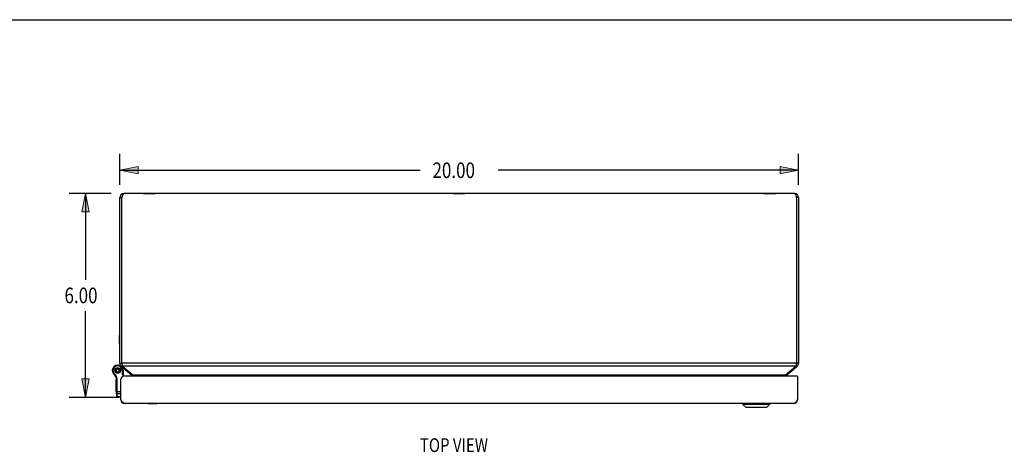
# Model space of a CAD drawing. Units: inches. Extents: x -41.7 to 50.2, y -24.2 to 35.2.
# Drawn here: x -23.4 to 5.6, y 22.5 to 35.2 of the extents above; entities that cross this region are included whole.
import ezdxf

# ---------------------------------------------------------------- set-up
doc = ezdxf.new("R2010")
doc.units = ezdxf.units.IN
doc.header["$MEASUREMENT"] = 0
for name, color, linetype in [('02___PRT_ALL_AXES', 7, 'Continuous'), ('06___PRT_ALL_SURFS', 7, 'Continuous'), ('DIMENSIONS', 7, 'Continuous')]:
    doc.layers.add(name, color=color, linetype=linetype)

# ---------------------------------------------------------------- blocks, each defined once
blk = doc.blocks.new('block 162')
at = {"layer": 'DIMENSIONS', "color": 2, "insert": (-22.104, 26.882), "char_height": 0.45946, "attachment_point": 7}
blk.add_mtext('\\fMyriad Pro|b0|i0|c0|p34;\\W0.8;6.00', dxfattribs=at)
blk = doc.blocks.new('block 163')
at = {"layer": 'DIMENSIONS', "color": 2, "lineweight": 25}
blk.add_lwpolyline([(-20.733, 30.112), (-21.969, 30.112)], dxfattribs=at)
blk = doc.blocks.new('block 164')
at = {"layer": 'DIMENSIONS', "color": 2, "lineweight": 25}
blk.add_lwpolyline([(-20.508, 24.111), (-21.969, 24.111)], dxfattribs=at)
blk = doc.blocks.new('block 165')
at = {"layer": 'DIMENSIONS', "color": 2, "lineweight": 25}
blk.add_lwpolyline([(-21.483, 30.112), (-21.483, 27.571)], dxfattribs=at)
blk = doc.blocks.new('block 166')
at = {"layer": 'DIMENSIONS', "color": 2, "lineweight": 25}
blk.add_lwpolyline([(-21.483, 24.111), (-21.483, 26.652)], dxfattribs=at)
blk = doc.blocks.new('block 168')
at = {"layer": 'DIMENSIONS'}
h = blk.add_hatch(color=2, dxfattribs=at)
h.dxf.hatch_style = 2
h.paths.add_polyline_path([(-21.483, 30.112), (-21.591, 29.571), (-21.375, 29.571)])
at = {"layer": 'DIMENSIONS', "lineweight": 0}
blk.add_lwpolyline([(-21.483, 30.112), (-21.591, 29.571), (-21.375, 29.571), (-21.483, 30.112)], dxfattribs=at)
blk = doc.blocks.new('block 167')
at = {"layer": 'DIMENSIONS'}
blk.add_blockref('block 168', (0, 0), dxfattribs=at)
blk = doc.blocks.new('block 170')
at = {"layer": 'DIMENSIONS'}
h = blk.add_hatch(color=2, dxfattribs=at)
h.dxf.hatch_style = 2
h.paths.add_polyline_path([(-21.483, 24.111), (-21.375, 24.652), (-21.591, 24.652)])
at = {"layer": 'DIMENSIONS', "lineweight": 0}
blk.add_lwpolyline([(-21.483, 24.111), (-21.375, 24.652), (-21.591, 24.652), (-21.483, 24.111)], dxfattribs=at)
blk = doc.blocks.new('block 169')
at = {"layer": 'DIMENSIONS'}
blk.add_blockref('block 170', (0, 0), dxfattribs=at)
blk = doc.blocks.new('block 161')
at = {"layer": 'DIMENSIONS'}
for name in ['block 163', 'block 167', 'block 165', 'block 162', 'block 166', 'block 169', 'block 164']:
    blk.add_blockref(name, (0, 0), dxfattribs=at)
blk = doc.blocks.new('block 172')
at = {"layer": 'DIMENSIONS', "color": 2, "insert": (-11.263, 30.567), "char_height": 0.45946, "attachment_point": 7}
blk.add_mtext('\\fMyriad Pro|b0|i0|c0|p34;\\W0.8;20.00', dxfattribs=at)
blk = doc.blocks.new('block 173')
at = {"layer": 'DIMENSIONS', "color": 2, "lineweight": 25}
blk.add_lwpolyline([(-20.475, 30.37), (-20.475, 31.283)], dxfattribs=at)
blk = doc.blocks.new('block 174')
at = {"layer": 'DIMENSIONS', "color": 2, "lineweight": 25}
blk.add_lwpolyline([(-0.475, 30.37), (-0.475, 31.283)], dxfattribs=at)
blk = doc.blocks.new('block 175')
at = {"layer": 'DIMENSIONS', "color": 2, "lineweight": 25}
blk.add_lwpolyline([(-20.475, 30.797), (-11.624, 30.797)], dxfattribs=at)
blk = doc.blocks.new('block 176')
at = {"layer": 'DIMENSIONS', "color": 2, "lineweight": 25}
blk.add_lwpolyline([(-0.475, 30.797), (-9.326, 30.797)], dxfattribs=at)
blk = doc.blocks.new('block 178')
at = {"layer": 'DIMENSIONS'}
h = blk.add_hatch(color=2, dxfattribs=at)
h.dxf.hatch_style = 2
h.paths.add_polyline_path([(-20.475, 30.797), (-19.934, 30.689), (-19.934, 30.905)])
at = {"layer": 'DIMENSIONS', "lineweight": 0}
blk.add_lwpolyline([(-20.475, 30.797), (-19.934, 30.689), (-19.934, 30.905), (-20.475, 30.797)], dxfattribs=at)
blk = doc.blocks.new('block 177')
at = {"layer": 'DIMENSIONS'}
blk.add_blockref('block 178', (0, 0), dxfattribs=at)
blk = doc.blocks.new('block 180')
at = {"layer": 'DIMENSIONS'}
h = blk.add_hatch(color=2, dxfattribs=at)
h.dxf.hatch_style = 2
h.paths.add_polyline_path([(-0.475, 30.797), (-1.016, 30.905), (-1.016, 30.689)])
at = {"layer": 'DIMENSIONS', "lineweight": 0}
blk.add_lwpolyline([(-0.475, 30.797), (-1.016, 30.905), (-1.016, 30.689), (-0.475, 30.797)], dxfattribs=at)
blk = doc.blocks.new('block 179')
at = {"layer": 'DIMENSIONS'}
blk.add_blockref('block 180', (0, 0), dxfattribs=at)
blk = doc.blocks.new('block 171')
at = {"layer": 'DIMENSIONS'}
for name in ['block 173', 'block 174', 'block 177', 'block 175', 'block 172', 'block 176', 'block 179']:
    blk.add_blockref(name, (0, 0), dxfattribs=at)
blk = doc.blocks.new('block 223')
at = {"layer": 'DIMENSIONS', "color": 2, "insert": (-11.633, 22.501), "char_height": 0.40541, "attachment_point": 7}
blk.add_mtext('\\fMyriad Pro|b0|i0|c0|p34;\\W0.8;TOP VIEW', dxfattribs=at)
blk = doc.blocks.new('block 227')
at = {"color": 7, "lineweight": 25}
blk.add_lwpolyline([(-41.696, 35.23), (50.196, 35.23)], dxfattribs=at)
blk = doc.blocks.new('block 804')
at = {"color": 7, "lineweight": 25}
blk.add_lwpolyline([(-20.538, 24.118), (-20.538, 24.125)], dxfattribs=at)
blk = doc.blocks.new('block 805')
at = {"color": 7, "lineweight": 25}
blk.add_lwpolyline([(-20.552, 24.226), (-20.554, 24.245), (-20.554, 24.246), (-20.554, 24.248), (-20.554, 24.25), (-20.555, 24.252), (-20.555, 24.253), (-20.555, 24.255), (-20.555, 24.257), (-20.555, 24.259), (-20.555, 24.261), (-20.555, 24.263)], dxfattribs=at)
blk = doc.blocks.new('block 806')
at = {"color": 7, "lineweight": 25}
blk.add_lwpolyline([(-20.575, 24.27), (-20.575, 24.27), (-20.575, 24.27), (-20.575, 24.269), (-20.575, 24.269), (-20.574, 24.269), (-20.574, 24.269), (-20.574, 24.268), (-20.574, 24.268), (-20.573, 24.268), (-20.573, 24.268), (-20.572, 24.267), (-20.572, 24.267), (-20.571, 24.267), (-20.571, 24.267), (-20.57, 24.267), (-20.57, 24.266), (-20.569, 24.266), (-20.568, 24.266), (-20.568, 24.266), (-20.567, 24.266), (-20.566, 24.266), (-20.565, 24.265), (-20.565, 24.265), (-20.564, 24.265), (-20.563, 24.265), (-20.562, 24.265), (-20.561, 24.265), (-20.56, 24.265), (-20.56, 24.265), (-20.559, 24.265), (-20.558, 24.265), (-20.557, 24.265), (-20.556, 24.265), (-20.555, 24.265)], dxfattribs=at)
blk = doc.blocks.new('block 807')
at = {"color": 7, "lineweight": 25}
blk.add_lwpolyline([(-20.575, 24.27), (-20.575, 24.647)], dxfattribs=at)
blk = doc.blocks.new('block 808')
at = {"color": 7, "lineweight": 25}
blk.add_lwpolyline([(-20.555, 24.263), (-20.555, 24.647)], dxfattribs=at)
blk = doc.blocks.new('block 809')
at = {"color": 7, "lineweight": 25}
blk.add_lwpolyline([(-20.479, 25.685), (-20.479, 25.941)], dxfattribs=at)
blk = doc.blocks.new('block 810')
at = {"color": 3, "lineweight": 25}
blk.add_lwpolyline([(-20.475, 25.118), (-20.475, 29.992)], dxfattribs=at)
blk = doc.blocks.new('block 811')
at = {"color": 3, "lineweight": 25}
blk.add_lwpolyline([(-20.445, 24.046), (-20.445, 24.643)], dxfattribs=at)
blk = doc.blocks.new('block 812')
at = {"color": 3, "lineweight": 25}
blk.add_lwpolyline([(-20.415, 25.118), (-20.415, 29.992)], dxfattribs=at)
blk = doc.blocks.new('block 813')
at = {"color": 7, "lineweight": 25}
blk.add_lwpolyline([(-20.4, 24.902), (-20.4, 24.802)], dxfattribs=at)
blk = doc.blocks.new('block 814')
at = {"color": 7, "lineweight": 25}
blk.add_lwpolyline([(-20.38, 24.902), (-20.38, 24.807)], dxfattribs=at)
blk = doc.blocks.new('block 815')
at = {"color": 7, "lineweight": 25}
blk.add_lwpolyline([(-20.673, 24.823), (-20.673, 24.823)], dxfattribs=at)
blk = doc.blocks.new('block 816')
at = {"color": 7, "lineweight": 25}
blk.add_lwpolyline([(-20.605, 24.863), (-20.601, 24.855)], dxfattribs=at)
blk = doc.blocks.new('block 817')
at = {"color": 7, "lineweight": 25}
blk.add_lwpolyline([(-20.616, 24.897), (-20.614, 24.888)], dxfattribs=at)
blk = doc.blocks.new('block 818')
at = {"color": 7, "lineweight": 25}
blk.add_lwpolyline([(-20.458, 24.907), (-20.46, 24.916)], dxfattribs=at)
blk = doc.blocks.new('block 819')
at = {"color": 3, "lineweight": 25}
blk.add_lwpolyline([(-20.412, 25.104), (-20.41, 25.096), (-20.409, 25.089), (-20.407, 25.082), (-20.406, 25.075), (-20.404, 25.068), (-20.403, 25.061), (-20.401, 25.055), (-20.4, 25.048), (-20.398, 25.043), (-20.397, 25.037), (-20.395, 25.032), (-20.394, 25.027)], dxfattribs=at)
blk = doc.blocks.new('block 820')
at = {"color": 3, "lineweight": 25}
blk.add_lwpolyline([(-20.415, 25.118), (-20.412, 25.104)], dxfattribs=at)
blk = doc.blocks.new('block 821')
at = {"color": 7, "lineweight": 25}
blk.add_lwpolyline([(-20.574, 24.253), (-20.574, 24.252), (-20.573, 24.252), (-20.573, 24.251), (-20.573, 24.251), (-20.573, 24.25), (-20.572, 24.25), (-20.572, 24.249), (-20.572, 24.249), (-20.571, 24.248), (-20.571, 24.248), (-20.57, 24.247), (-20.57, 24.247), (-20.569, 24.246), (-20.569, 24.246), (-20.568, 24.246), (-20.567, 24.245), (-20.567, 24.245), (-20.566, 24.245), (-20.565, 24.244), (-20.564, 24.244), (-20.564, 24.244), (-20.563, 24.244), (-20.562, 24.244), (-20.561, 24.243), (-20.56, 24.243), (-20.559, 24.243), (-20.558, 24.243), (-20.558, 24.243), (-20.557, 24.243), (-20.556, 24.243), (-20.555, 24.243), (-20.554, 24.243)], dxfattribs=at)
blk = doc.blocks.new('block 822')
at = {"color": 7, "lineweight": 25}
blk.add_lwpolyline([(-20.558, 24.14), (-20.558, 24.139), (-20.558, 24.138), (-20.557, 24.138), (-20.557, 24.137), (-20.557, 24.136), (-20.556, 24.135), (-20.556, 24.134), (-20.556, 24.134), (-20.555, 24.133), (-20.555, 24.132), (-20.554, 24.132), (-20.553, 24.131), (-20.553, 24.13), (-20.552, 24.13), (-20.551, 24.129), (-20.551, 24.129), (-20.55, 24.128), (-20.549, 24.128), (-20.548, 24.127), (-20.547, 24.127), (-20.547, 24.126), (-20.546, 24.126), (-20.545, 24.126), (-20.544, 24.126), (-20.543, 24.125), (-20.542, 24.125), (-20.541, 24.125), (-20.54, 24.125), (-20.539, 24.125), (-20.538, 24.125)], dxfattribs=at)
blk = doc.blocks.new('block 823')
at = {"color": 7, "lineweight": 25}
blk.add_lwpolyline([(-20.572, 24.241), (-20.572, 24.24), (-20.572, 24.24), (-20.572, 24.239), (-20.571, 24.238), (-20.571, 24.237), (-20.571, 24.236), (-20.57, 24.236), (-20.57, 24.235), (-20.569, 24.234), (-20.569, 24.233), (-20.568, 24.233), (-20.568, 24.232), (-20.567, 24.231), (-20.566, 24.231), (-20.566, 24.23), (-20.565, 24.23), (-20.564, 24.229), (-20.563, 24.229), (-20.562, 24.228), (-20.562, 24.228), (-20.561, 24.228), (-20.56, 24.227), (-20.559, 24.227), (-20.558, 24.227), (-20.557, 24.227), (-20.556, 24.226), (-20.555, 24.226), (-20.554, 24.226), (-20.553, 24.226), (-20.552, 24.226)], dxfattribs=at)
blk = doc.blocks.new('block 824')
at = {"color": 7, "lineweight": 25}
blk.add_lwpolyline([(-20.557, 24.136), (-20.574, 24.253)], dxfattribs=at)
blk = doc.blocks.new('block 825')
at = {"color": 7, "lineweight": 25}
blk.add_lwpolyline([(-20.538, 24.125), (-20.552, 24.226)], dxfattribs=at)
blk = doc.blocks.new('block 826')
at = {"color": 7, "lineweight": 25}
blk.add_lwpolyline([(-20.614, 24.888), (-20.613, 24.88)], dxfattribs=at)
blk = doc.blocks.new('block 827')
at = {"color": 7, "lineweight": 25}
blk.add_lwpolyline([(-20.46, 24.916), (-20.461, 24.924)], dxfattribs=at)
blk = doc.blocks.new('block 828')
at = {"color": 7, "lineweight": 25}
blk.add_lwpolyline([(-20.613, 24.924), (-20.614, 24.916)], dxfattribs=at)
blk = doc.blocks.new('block 829')
at = {"color": 7, "lineweight": 25}
blk.add_lwpolyline([(-20.461, 24.88), (-20.46, 24.888)], dxfattribs=at)
blk = doc.blocks.new('block 830')
at = {"color": 7, "lineweight": 25}
blk.add_lwpolyline([(-20.614, 24.916), (-20.616, 24.907)], dxfattribs=at)
blk = doc.blocks.new('block 831')
at = {"color": 7, "lineweight": 25}
blk.add_lwpolyline([(-20.46, 24.888), (-20.458, 24.897)], dxfattribs=at)
blk = doc.blocks.new('block 832')
at = {"color": 7, "lineweight": 25}
blk.add_lwpolyline([(-20.61, 24.87), (-20.605, 24.863)], dxfattribs=at)
blk = doc.blocks.new('block 833')
at = {"color": 7, "lineweight": 25}
blk.add_lwpolyline([(-20.465, 24.934), (-20.47, 24.941)], dxfattribs=at)
blk = doc.blocks.new('block 834')
at = {"color": 7, "lineweight": 25}
blk.add_lwpolyline([(-20.656, 24.833), (-20.656, 24.833)], dxfattribs=at)
blk = doc.blocks.new('block 835')
at = {"color": 7, "lineweight": 25}
blk.add_lwpolyline([(-20.365, 24.735), (-20.4, 24.802)], dxfattribs=at)
blk = doc.blocks.new('block 836')
at = {"color": 7, "lineweight": 25}
blk.add_lwpolyline([(-20.343, 24.736), (-20.38, 24.807)], dxfattribs=at)
blk = doc.blocks.new('block 837')
at = {"color": 7, "lineweight": 25}
blk.add_lwpolyline([(-20.47, 24.941), (-20.474, 24.949)], dxfattribs=at)
blk = doc.blocks.new('block 838')
at = {"color": 7, "lineweight": 25}
blk.add_lwpolyline([(-19.638, 23.922), (-19.638, 23.926)], dxfattribs=at)
blk = doc.blocks.new('block 839')
at = {"color": 7, "lineweight": 25}
blk.add_lwpolyline([(-19.382, 23.922), (-19.382, 23.926)], dxfattribs=at)
blk = doc.blocks.new('block 840')
at = {"color": 7, "lineweight": 25}
blk.add_lwpolyline([(-20.587, 24.842), (-20.581, 24.836)], dxfattribs=at)
blk = doc.blocks.new('block 841')
at = {"color": 7, "lineweight": 25}
blk.add_lwpolyline([(-20.601, 24.949), (-20.605, 24.941)], dxfattribs=at)
blk = doc.blocks.new('block 842')
at = {"color": 7, "lineweight": 25}
blk.add_lwpolyline([(-20.474, 24.855), (-20.47, 24.863)], dxfattribs=at)
blk = doc.blocks.new('block 843')
at = {"color": 7, "lineweight": 25}
blk.add_lwpolyline([(-20.594, 24.847), (-20.587, 24.842)], dxfattribs=at)
blk = doc.blocks.new('block 844')
at = {"color": 3, "lineweight": 25}
blk.add_lwpolyline([(-20.08, 24.764), (-20.076, 24.76), (-20.072, 24.756), (-20.067, 24.752), (-20.063, 24.748), (-20.059, 24.743), (-20.054, 24.738), (-20.053, 24.736)], dxfattribs=at)
blk = doc.blocks.new('block 845')
at = {"color": 3, "lineweight": 25}
blk.add_lwpolyline([(-20.432, 25.027), (-20.119, 24.764)], dxfattribs=at)
blk = doc.blocks.new('block 846')
at = {"color": 3, "lineweight": 25}
blk.add_lwpolyline([(-20.394, 25.027), (-20.08, 24.764)], dxfattribs=at)
blk = doc.blocks.new('block 847')
at = {"color": 7, "lineweight": 25}
blk.add_lwpolyline([(-20.487, 24.962), (-20.494, 24.968)], dxfattribs=at)
blk = doc.blocks.new('block 848')
at = {"color": 7, "lineweight": 25}
blk.add_lwpolyline([(-20.605, 24.941), (-20.61, 24.934)], dxfattribs=at)
blk = doc.blocks.new('block 849')
at = {"color": 7, "lineweight": 25}
blk.add_lwpolyline([(-20.47, 24.863), (-20.465, 24.87)], dxfattribs=at)
blk = doc.blocks.new('block 850')
at = {"color": 7, "lineweight": 25}
blk.add_lwpolyline([(-20.48, 24.956), (-20.487, 24.962)], dxfattribs=at)
blk = doc.blocks.new('block 851')
at = {"color": 7, "lineweight": 25}
blk.add_lwpolyline([(-20.432, 25.027), (-20.403, 25.061)], dxfattribs=at)
blk = doc.blocks.new('block 852')
at = {"color": 7, "lineweight": 25}
blk.add_lwpolyline([(-20.119, 24.764), (-20.103, 24.783)], dxfattribs=at)
blk = doc.blocks.new('block 853')
at = {"color": 7, "lineweight": 25}
blk.add_lwpolyline([(-20.643, 24.787), (-20.63, 24.802)], dxfattribs=at)
blk = doc.blocks.new('block 854')
at = {"color": 7, "lineweight": 25}
blk.add_lwpolyline([(-20.564, 24.829), (-20.556, 24.825)], dxfattribs=at)
blk = doc.blocks.new('block 855')
at = {"color": 7, "lineweight": 25}
blk.add_lwpolyline([(-20.511, 24.975), (-20.519, 24.979)], dxfattribs=at)
blk = doc.blocks.new('block 856')
at = {"color": 7, "lineweight": 25}
blk.add_lwpolyline([(-20.581, 24.968), (-20.587, 24.962)], dxfattribs=at)
blk = doc.blocks.new('block 857')
at = {"color": 7, "lineweight": 25}
blk.add_lwpolyline([(-20.494, 24.836), (-20.487, 24.842)], dxfattribs=at)
blk = doc.blocks.new('block 858')
at = {"color": 7, "lineweight": 25}
blk.add_lwpolyline([(-20.572, 24.831), (-20.564, 24.829)], dxfattribs=at)
blk = doc.blocks.new('block 859')
at = {"color": 7, "lineweight": 25}
blk.add_lwpolyline([(-20.48, 25.049), (-20.479, 25.048)], dxfattribs=at)
blk = doc.blocks.new('block 860')
at = {"color": 7, "lineweight": 25}
blk.add_lwpolyline([(-20.587, 24.962), (-20.594, 24.956)], dxfattribs=at)
blk = doc.blocks.new('block 861')
at = {"color": 7, "lineweight": 25}
blk.add_lwpolyline([(-20.487, 24.842), (-20.48, 24.847)], dxfattribs=at)
blk = doc.blocks.new('block 862')
at = {"color": 7, "lineweight": 25}
blk.add_lwpolyline([(-20.502, 24.973), (-20.511, 24.975)], dxfattribs=at)
blk = doc.blocks.new('block 863')
at = {"color": 3, "lineweight": 25}
blk.add_lwpolyline([(-20.325, 23.926), (-20.33, 23.927), (-20.335, 23.927), (-20.34, 23.929), (-20.345, 23.931), (-20.35, 23.933), (-20.355, 23.936), (-20.36, 23.939), (-20.365, 23.943), (-20.37, 23.947), (-20.375, 23.951), (-20.38, 23.956), (-20.385, 23.962), (-20.39, 23.967), (-20.395, 23.973), (-20.4, 23.98), (-20.405, 23.986), (-20.41, 23.993), (-20.415, 24.001), (-20.42, 24.008), (-20.425, 24.015), (-20.43, 24.023), (-20.435, 24.031), (-20.44, 24.039), (-20.445, 24.046)], dxfattribs=at)
blk = doc.blocks.new('block 864')
at = {"color": 7, "lineweight": 25}
blk.add_lwpolyline([(-20.673, 24.823), (-20.656, 24.833)], dxfattribs=at)
blk = doc.blocks.new('block 865')
at = {"color": 7, "lineweight": 25}
blk.add_lwpolyline([(-20.673, 24.823), (-20.656, 24.833)], dxfattribs=at)
blk = doc.blocks.new('block 866')
at = {"color": 7, "lineweight": 25}
blk.add_lwpolyline([(-2.029, 23.819), (-1.417, 23.819)], dxfattribs=at)
blk = doc.blocks.new('block 867')
at = {"color": 7, "lineweight": 25}
blk.add_lwpolyline([(-2.034, 23.822), (-1.412, 23.822)], dxfattribs=at)
blk = doc.blocks.new('block 868')
at = {"color": 7, "lineweight": 25}
blk.add_lwpolyline([(-1.329, 23.905), (-2.117, 23.905)], dxfattribs=at)
blk = doc.blocks.new('block 869')
at = {"color": 7, "lineweight": 25}
blk.add_lwpolyline([(-19.382, 23.922), (-19.638, 23.922)], dxfattribs=at)
blk = doc.blocks.new('block 870')
at = {"color": 7, "lineweight": 25}
blk.add_lwpolyline([(-2.117, 23.923), (-1.329, 23.923)], dxfattribs=at)
blk = doc.blocks.new('block 871')
at = {"color": 3, "lineweight": 25}
blk.add_lwpolyline([(-0.625, 23.926), (-20.325, 23.926)], dxfattribs=at)
blk = doc.blocks.new('block 872')
at = {"color": 7, "lineweight": 25}
blk.add_lwpolyline([(-20.445, 24.118), (-20.538, 24.118)], dxfattribs=at)
blk = doc.blocks.new('block 873')
at = {"color": 7, "lineweight": 25}
blk.add_lwpolyline([(-20.445, 24.125), (-20.538, 24.125)], dxfattribs=at)
blk = doc.blocks.new('block 874')
at = {"color": 7, "lineweight": 25}
blk.add_lwpolyline([(-20.552, 24.226), (-20.445, 24.226)], dxfattribs=at)
blk = doc.blocks.new('block 875')
at = {"color": 7, "lineweight": 25}
blk.add_lwpolyline([(-20.556, 24.979), (-20.564, 24.975)], dxfattribs=at)
blk = doc.blocks.new('block 876')
at = {"color": 7, "lineweight": 25}
blk.add_lwpolyline([(-20.575, 24.282), (-20.445, 24.282)], dxfattribs=at)
blk = doc.blocks.new('block 877')
at = {"color": 7, "lineweight": 25}
blk.add_lwpolyline([(-20.575, 24.647), (-20.555, 24.647)], dxfattribs=at)
blk = doc.blocks.new('block 878')
at = {"color": 3, "lineweight": 25}
blk.add_lwpolyline([(-0.52, 24.736), (-20.351, 24.736)], dxfattribs=at)
blk = doc.blocks.new('block 879')
at = {"color": 7, "lineweight": 25}
blk.add_lwpolyline([(-0.52, 24.736), (-0.505, 24.736)], dxfattribs=at)
blk = doc.blocks.new('block 880')
at = {"color": 3, "lineweight": 25}
blk.add_lwpolyline([(-0.87, 24.764), (-20.08, 24.764)], dxfattribs=at)
blk = doc.blocks.new('block 881')
at = {"color": 7, "lineweight": 25}
blk.add_lwpolyline([(-20.38, 24.902), (-20.4, 24.902)], dxfattribs=at)
blk = doc.blocks.new('block 882')
at = {"color": 7, "lineweight": 25}
blk.add_lwpolyline([(-20.537, 24.824), (-20.528, 24.823)], dxfattribs=at)
blk = doc.blocks.new('block 883')
at = {"color": 7, "lineweight": 25}
blk.add_lwpolyline([(-20.537, 24.98), (-20.546, 24.98)], dxfattribs=at)
blk = doc.blocks.new('block 884')
at = {"color": 7, "lineweight": 25}
blk.add_lwpolyline([(-20.519, 24.825), (-20.511, 24.829)], dxfattribs=at)
blk = doc.blocks.new('block 885')
at = {"color": 7, "lineweight": 25}
blk.add_lwpolyline([(-20.546, 24.823), (-20.537, 24.824)], dxfattribs=at)
blk = doc.blocks.new('block 886')
at = {"color": 7, "lineweight": 25}
blk.add_lwpolyline([(-20.528, 24.98), (-20.537, 24.98)], dxfattribs=at)
blk = doc.blocks.new('block 887')
at = {"color": 3, "lineweight": 25}
blk.add_lwpolyline([(-0.556, 25.027), (-20.394, 25.027)], dxfattribs=at)
blk = doc.blocks.new('block 888')
at = {"color": 7, "lineweight": 25}
blk.add_lwpolyline([(-0.475, 25.118), (-0.535, 25.118)], dxfattribs=at)
blk = doc.blocks.new('block 889')
at = {"color": 3, "lineweight": 25}
blk.add_lwpolyline([(-0.535, 25.118), (-20.415, 25.118)], dxfattribs=at)
blk = doc.blocks.new('block 890')
at = {"color": 7, "lineweight": 25}
blk.add_lwpolyline([(-20.475, 25.118), (-20.415, 25.118)], dxfattribs=at)
blk = doc.blocks.new('block 891')
at = {"color": 7, "lineweight": 25}
blk.add_lwpolyline([(-20.564, 24.975), (-20.572, 24.973)], dxfattribs=at)
blk = doc.blocks.new('block 892')
at = {"color": 7, "lineweight": 25}
blk.add_lwpolyline([(-20.511, 24.829), (-20.502, 24.831)], dxfattribs=at)
blk = doc.blocks.new('block 893')
at = {"color": 7, "lineweight": 25}
blk.add_lwpolyline([(-20.576, 24.666), (-20.557, 24.669)], dxfattribs=at)
blk = doc.blocks.new('block 894')
at = {"color": 7, "lineweight": 25}
blk.add_lwpolyline([(-20.479, 25.685), (-20.475, 25.685)], dxfattribs=at)
blk = doc.blocks.new('block 895')
at = {"color": 7, "lineweight": 25}
blk.add_lwpolyline([(-20.479, 25.941), (-20.475, 25.941)], dxfattribs=at)
blk = doc.blocks.new('block 896')
at = {"color": 7, "lineweight": 25}
blk.add_lwpolyline([(-20.38, 24.807), (-20.4, 24.802)], dxfattribs=at)
blk = doc.blocks.new('block 897')
at = {"color": 7, "lineweight": 25}
blk.add_lwpolyline([(-0.475, 29.992), (-0.535, 29.992)], dxfattribs=at)
blk = doc.blocks.new('block 898')
at = {"color": 7, "lineweight": 25}
blk.add_lwpolyline([(-20.475, 29.992), (-20.415, 29.992)], dxfattribs=at)
blk = doc.blocks.new('block 899')
at = {"color": 3, "lineweight": 25}
blk.add_lwpolyline([(-0.595, 30.112), (-20.355, 30.112)], dxfattribs=at)
blk = doc.blocks.new('block 900')
at = {"color": 3, "lineweight": 25}
blk.add_lwpolyline([(-20.355, 30.112), (-20.357, 30.111), (-20.36, 30.111), (-20.362, 30.109), (-20.365, 30.107), (-20.368, 30.105), (-20.37, 30.102), (-20.373, 30.099), (-20.375, 30.095), (-20.377, 30.091), (-20.38, 30.087), (-20.382, 30.082), (-20.385, 30.076), (-20.388, 30.071), (-20.39, 30.065), (-20.393, 30.058), (-20.395, 30.052), (-20.397, 30.045), (-20.4, 30.038), (-20.402, 30.03), (-20.405, 30.023), (-20.408, 30.015), (-20.41, 30.007), (-20.413, 29.999), (-20.415, 29.992)], dxfattribs=at)
blk = doc.blocks.new('block 901')
at = {"color": 3, "lineweight": 25}
blk.add_lwpolyline([(-0.595, 30.112), (-0.593, 30.111), (-0.59, 30.111), (-0.588, 30.109), (-0.585, 30.107), (-0.582, 30.105), (-0.58, 30.102), (-0.577, 30.099), (-0.575, 30.095), (-0.573, 30.091), (-0.57, 30.087), (-0.568, 30.082), (-0.565, 30.076), (-0.562, 30.071), (-0.56, 30.065), (-0.557, 30.058), (-0.555, 30.052), (-0.553, 30.045), (-0.55, 30.038), (-0.548, 30.03), (-0.545, 30.023), (-0.542, 30.015), (-0.54, 30.007), (-0.537, 29.999), (-0.535, 29.992)], dxfattribs=at)
blk = doc.blocks.new('block 902')
at = {"color": 7, "lineweight": 25}
blk.add_lwpolyline([(-2.117, 23.905), (-2.034, 23.822)], dxfattribs=at)
blk = doc.blocks.new('block 903')
at = {"color": 7, "lineweight": 25}
blk.add_lwpolyline([(-0.831, 24.764), (-0.847, 24.783)], dxfattribs=at)
blk = doc.blocks.new('block 904')
at = {"color": 7, "lineweight": 25}
blk.add_lwpolyline([(-0.518, 25.027), (-0.547, 25.061)], dxfattribs=at)
blk = doc.blocks.new('block 905')
at = {"color": 7, "lineweight": 25}
blk.add_lwpolyline([(-2.117, 23.923), (-2.117, 23.905)], dxfattribs=at)
blk = doc.blocks.new('block 906')
at = {"color": 3, "lineweight": 25}
blk.add_lwpolyline([(-0.87, 24.764), (-0.556, 25.027)], dxfattribs=at)
blk = doc.blocks.new('block 907')
at = {"color": 3, "lineweight": 25}
blk.add_lwpolyline([(-0.831, 24.764), (-0.518, 25.027)], dxfattribs=at)
blk = doc.blocks.new('block 908')
at = {"color": 3, "lineweight": 25}
blk.add_lwpolyline([(-0.87, 24.764), (-0.874, 24.76), (-0.878, 24.756), (-0.883, 24.752), (-0.887, 24.748), (-0.891, 24.743), (-0.896, 24.738), (-0.897, 24.736)], dxfattribs=at)
blk = doc.blocks.new('block 909')
at = {"color": 7, "lineweight": 25}
blk.add_lwpolyline([(-1.329, 23.923), (-1.329, 23.905)], dxfattribs=at)
blk = doc.blocks.new('block 910')
at = {"color": 7, "lineweight": 25}
blk.add_lwpolyline([(-1.329, 23.905), (-1.412, 23.822)], dxfattribs=at)
blk = doc.blocks.new('block 911')
at = {"color": 3, "lineweight": 25}
blk.add_lwpolyline([(-0.535, 29.992), (-0.535, 25.118)], dxfattribs=at)
blk = doc.blocks.new('block 912')
at = {"color": 3, "lineweight": 25}
blk.add_lwpolyline([(-0.505, 24.736), (-0.505, 24.046)], dxfattribs=at)
blk = doc.blocks.new('block 913')
at = {"color": 3, "lineweight": 25}
blk.add_lwpolyline([(-0.475, 29.992), (-0.475, 25.118)], dxfattribs=at)
blk = doc.blocks.new('block 914')
at = {"color": 3, "lineweight": 25}
blk.add_lwpolyline([(-0.535, 25.118), (-0.538, 25.104), (-0.54, 25.096), (-0.541, 25.089), (-0.543, 25.082), (-0.544, 25.075), (-0.546, 25.068), (-0.547, 25.061), (-0.549, 25.055), (-0.55, 25.048), (-0.552, 25.043), (-0.553, 25.037), (-0.555, 25.032), (-0.556, 25.027)], dxfattribs=at)
blk = doc.blocks.new('block 915')
at = {"color": 3, "lineweight": 25}
blk.add_lwpolyline([(-0.505, 24.046), (-0.51, 24.039), (-0.515, 24.031), (-0.52, 24.023), (-0.525, 24.015), (-0.53, 24.008), (-0.535, 24.001), (-0.54, 23.993), (-0.545, 23.986), (-0.55, 23.98), (-0.555, 23.973), (-0.56, 23.967), (-0.565, 23.962), (-0.57, 23.956), (-0.575, 23.951), (-0.58, 23.947), (-0.585, 23.943), (-0.59, 23.939), (-0.595, 23.936), (-0.6, 23.933), (-0.605, 23.931), (-0.61, 23.929), (-0.615, 23.927), (-0.62, 23.927), (-0.625, 23.926)], dxfattribs=at)
blk = doc.blocks.new('block 1126')
at = {"color": 7, "lineweight": 25}
blk.add_open_spline([(-20.557, 24.136), (-20.556, 24.126), (-20.547, 24.118), (-20.538, 24.118)], degree=3, dxfattribs=at)
blk = doc.blocks.new('block 1127')
at = {"color": 7, "lineweight": 25}
blk.add_open_spline([(-20.557, 24.669), (-20.565, 24.721), (-20.591, 24.768), (-20.63, 24.802)], degree=3, dxfattribs=at)
blk = doc.blocks.new('block 1128')
at = {"color": 7, "lineweight": 25}
blk.add_open_spline([(-20.576, 24.666), (-20.584, 24.713), (-20.607, 24.756), (-20.643, 24.787)], degree=3, dxfattribs=at)
blk = doc.blocks.new('block 1129')
at = {"color": 7, "lineweight": 25}
blk.add_open_spline([(-20.555, 24.647), (-20.555, 24.654), (-20.555, 24.662), (-20.557, 24.669)], degree=3, dxfattribs=at)
blk = doc.blocks.new('block 1130')
at = {"color": 7, "lineweight": 25}
blk.add_open_spline([(-20.575, 24.647), (-20.575, 24.653), (-20.575, 24.66), (-20.576, 24.666)], degree=3, dxfattribs=at)
blk = doc.blocks.new('block 1131')
at = {"color": 7, "lineweight": 25}
blk.add_open_spline([(-20.433, 25.024), (-20.447, 25.034), (-20.463, 25.042), (-20.479, 25.048)], degree=3, dxfattribs=at)
blk = doc.blocks.new('block 1132')
at = {"color": 7, "lineweight": 25}
blk.add_open_spline([(-20.673, 24.823), (-20.665, 24.809), (-20.655, 24.797), (-20.643, 24.787)], degree=3, dxfattribs=at)
blk = doc.blocks.new('block 1133')
at = {"color": 7, "lineweight": 25}
blk.add_open_spline([(-20.656, 24.833), (-20.649, 24.821), (-20.641, 24.811), (-20.63, 24.802)], degree=3, dxfattribs=at)
blk = doc.blocks.new('block 1134')
at = {"color": 7, "lineweight": 25}
blk.add_open_spline([(-20.673, 24.821), (-20.662, 24.804), (-20.649, 24.789), (-20.633, 24.777)], degree=3, dxfattribs=at)
blk = doc.blocks.new('block 1135')
at = {"color": 7, "lineweight": 25}
blk.add_open_spline([(-20.38, 24.902), (-20.38, 24.989), (-20.45, 25.059), (-20.537, 25.059), (-20.624, 25.059), (-20.695, 24.989), (-20.695, 24.902), (-20.695, 24.874), (-20.687, 24.847), (-20.673, 24.823)], degree=3, knots=[0, 0, 0, 0, 1, 1, 1, 2, 2, 2, 3, 3, 3, 3], dxfattribs=at)
blk = doc.blocks.new('block 1136')
at = {"color": 7, "lineweight": 25}
blk.add_open_spline([(-20.4, 24.902), (-20.4, 24.978), (-20.461, 25.039), (-20.537, 25.039), (-20.613, 25.039), (-20.675, 24.978), (-20.675, 24.902), (-20.675, 24.878), (-20.668, 24.854), (-20.656, 24.833)], degree=3, knots=[0, 0, 0, 0, 1, 1, 1, 2, 2, 2, 3, 3, 3, 3], dxfattribs=at)
blk = doc.blocks.new('block 1137')
at = {"color": 7, "lineweight": 25}
blk.add_open_spline([(-20.459, 24.902), (-20.459, 24.945), (-20.494, 24.98), (-20.537, 24.98), (-20.58, 24.98), (-20.615, 24.945), (-20.615, 24.902), (-20.615, 24.859), (-20.58, 24.824), (-20.537, 24.824), (-20.494, 24.824), (-20.459, 24.859), (-20.459, 24.902), (-20.459, 24.902), (-20.459, 24.902), (-20.459, 24.902)], degree=3, knots=[0, 0, 0, 0, 1, 1, 1, 2, 2, 2, 3, 3, 3, 4, 4, 4, 5, 5, 5, 5], dxfattribs=at)
blk = doc.blocks.new('block 1138')
at = {"color": 7, "lineweight": 25}
blk.add_open_spline([(-20.489, 24.902), (-20.489, 24.928), (-20.511, 24.95), (-20.537, 24.95), (-20.564, 24.95), (-20.585, 24.928), (-20.585, 24.902), (-20.585, 24.875), (-20.564, 24.854), (-20.537, 24.854), (-20.511, 24.854), (-20.489, 24.875), (-20.489, 24.902), (-20.489, 24.902), (-20.489, 24.902), (-20.489, 24.902)], degree=3, knots=[0, 0, 0, 0, 1, 1, 1, 2, 2, 2, 3, 3, 3, 4, 4, 4, 5, 5, 5, 5], dxfattribs=at)
blk = doc.blocks.new('block 1139')
at = {"color": 7, "lineweight": 25}
blk.add_open_spline([(-20.575, 24.27), (-20.575, 24.264), (-20.575, 24.259), (-20.574, 24.253)], degree=3, dxfattribs=at)
blk = doc.blocks.new('block 1140')
at = {"color": 3, "lineweight": 25}
blk.add_open_spline([(-20.445, 24.046), (-20.445, 23.98), (-20.391, 23.926), (-20.325, 23.926)], degree=3, dxfattribs=at)
blk = doc.blocks.new('block 1141')
at = {"color": 7, "lineweight": 25}
blk.add_open_spline([(-20.107, 24.736), (-20.115, 24.755), (-20.127, 24.77), (-20.142, 24.783)], degree=3, dxfattribs=at)
blk = doc.blocks.new('block 1142')
at = {"color": 3, "lineweight": 25}
blk.add_open_spline([(-20.475, 25.118), (-20.475, 25.083), (-20.459, 25.049), (-20.432, 25.027)], degree=3, dxfattribs=at)
blk = doc.blocks.new('block 1143')
at = {"color": 3, "lineweight": 25}
blk.add_open_spline([(-20.351, 24.736), (-20.403, 24.736), (-20.445, 24.694), (-20.445, 24.643)], degree=3, dxfattribs=at)
blk = doc.blocks.new('block 1144')
at = {"color": 7, "lineweight": 25}
blk.add_open_spline([(-20.415, 25.118), (-20.415, 25.11), (-20.413, 25.102), (-20.41, 25.095)], degree=3, dxfattribs=at)
blk = doc.blocks.new('block 1145')
at = {"color": 3, "lineweight": 25}
blk.add_open_spline([(-20.1, 24.736), (-20.104, 24.747), (-20.11, 24.756), (-20.119, 24.764)], degree=3, dxfattribs=at)
blk = doc.blocks.new('block 1146')
at = {"color": 3, "lineweight": 25}
blk.add_open_spline([(-20.355, 30.112), (-20.421, 30.112), (-20.475, 30.058), (-20.475, 29.992)], degree=3, dxfattribs=at)
blk = doc.blocks.new('block 1147')
at = {"color": 7, "lineweight": 25}
blk.add_open_spline([(-20.404, 30.027), (-20.411, 30.016), (-20.415, 30.004), (-20.415, 29.992)], degree=3, dxfattribs=at)
blk = doc.blocks.new('block 1148')
at = {"color": 3, "lineweight": 25}
blk.add_open_spline([(-0.625, 23.926), (-0.559, 23.926), (-0.505, 23.98), (-0.505, 24.046)], degree=3, dxfattribs=at)
blk = doc.blocks.new('block 1149')
at = {"color": 3, "lineweight": 25}
blk.add_open_spline([(-0.518, 25.027), (-0.491, 25.049), (-0.475, 25.083), (-0.475, 25.118)], degree=3, dxfattribs=at)
blk = doc.blocks.new('block 1150')
at = {"color": 7, "lineweight": 25}
blk.add_open_spline([(-0.54, 25.095), (-0.537, 25.102), (-0.535, 25.11), (-0.535, 25.118)], degree=3, dxfattribs=at)
blk = doc.blocks.new('block 1151')
at = {"color": 3, "lineweight": 25}
blk.add_open_spline([(-0.831, 24.764), (-0.84, 24.756), (-0.846, 24.747), (-0.85, 24.736)], degree=3, dxfattribs=at)
blk = doc.blocks.new('block 1152')
at = {"color": 3, "lineweight": 25}
blk.add_open_spline([(-0.505, 24.721), (-0.505, 24.73), (-0.512, 24.736), (-0.52, 24.736)], degree=3, dxfattribs=at)
blk = doc.blocks.new('block 1153')
at = {"color": 7, "lineweight": 25}
blk.add_open_spline([(-2.034, 23.822), (-2.033, 23.82), (-2.031, 23.819), (-2.029, 23.819)], degree=3, dxfattribs=at)
blk = doc.blocks.new('block 1154')
at = {"color": 7, "lineweight": 25}
blk.add_open_spline([(-1.417, 23.819), (-1.415, 23.819), (-1.413, 23.82), (-1.412, 23.822)], degree=3, dxfattribs=at)
blk = doc.blocks.new('block 1155')
at = {"color": 7, "lineweight": 25}
blk.add_open_spline([(-2.114, 23.926), (-2.116, 23.926), (-2.117, 23.925), (-2.117, 23.923)], degree=3, dxfattribs=at)
blk = doc.blocks.new('block 1156')
at = {"color": 7, "lineweight": 25}
blk.add_open_spline([(-1.329, 23.923), (-1.329, 23.925), (-1.33, 23.926), (-1.332, 23.926)], degree=3, dxfattribs=at)
blk = doc.blocks.new('block 1157')
at = {"color": 3, "lineweight": 25}
blk.add_open_spline([(-0.475, 29.992), (-0.475, 30.058), (-0.529, 30.112), (-0.595, 30.112)], degree=3, dxfattribs=at)
blk = doc.blocks.new('block 1158')
at = {"color": 7, "lineweight": 25}
blk.add_open_spline([(-0.535, 29.992), (-0.535, 30.004), (-0.539, 30.016), (-0.546, 30.027)], degree=3, dxfattribs=at)
blk = doc.blocks.new('block 1760')
at = {"layer": '02___PRT_ALL_AXES', "color": 7, "lineweight": 25}
blk.add_lwpolyline([(-20.585, 24.287), (-20.585, 24.628)], dxfattribs=at)
blk = doc.blocks.new('block 1761')
at = {"layer": '02___PRT_ALL_AXES', "color": 7, "lineweight": 25}
blk.add_lwpolyline([(-20.575, 24.287), (-20.585, 24.287)], dxfattribs=at)
blk = doc.blocks.new('block 1762')
at = {"layer": '02___PRT_ALL_AXES', "color": 7, "lineweight": 25}
blk.add_lwpolyline([(-20.575, 24.288), (-20.585, 24.288)], dxfattribs=at)
blk = doc.blocks.new('block 1763')
at = {"layer": '02___PRT_ALL_AXES', "color": 7, "lineweight": 25}
blk.add_lwpolyline([(-20.575, 24.489), (-20.585, 24.489)], dxfattribs=at)
blk = doc.blocks.new('block 1764')
at = {"layer": '02___PRT_ALL_AXES', "color": 7, "lineweight": 25}
blk.add_lwpolyline([(-20.575, 24.559), (-20.585, 24.559)], dxfattribs=at)
blk = doc.blocks.new('block 1765')
at = {"layer": '02___PRT_ALL_AXES', "color": 7, "lineweight": 25}
blk.add_lwpolyline([(-20.575, 24.567), (-20.585, 24.567)], dxfattribs=at)
blk = doc.blocks.new('block 1766')
at = {"layer": '02___PRT_ALL_AXES', "color": 7, "lineweight": 25}
blk.add_lwpolyline([(-20.575, 24.619), (-20.585, 24.619)], dxfattribs=at)
blk = doc.blocks.new('block 1767')
at = {"layer": '02___PRT_ALL_AXES', "color": 7, "lineweight": 25}
blk.add_lwpolyline([(-20.575, 24.628), (-20.585, 24.628)], dxfattribs=at)
blk = doc.blocks.new('block 1874')
at = {"layer": '02___PRT_ALL_AXES', "color": 7, "lineweight": 25}
blk.add_open_spline([(-20.458, 24.902), (-20.458, 24.946), (-20.494, 24.981), (-20.537, 24.981), (-20.581, 24.981), (-20.616, 24.946), (-20.616, 24.902), (-20.616, 24.858), (-20.581, 24.823), (-20.537, 24.823), (-20.494, 24.823), (-20.458, 24.858), (-20.458, 24.902), (-20.458, 24.902), (-20.458, 24.902), (-20.458, 24.902)], degree=3, knots=[0, 0, 0, 0, 1, 1, 1, 2, 2, 2, 3, 3, 3, 4, 4, 4, 5, 5, 5, 5], dxfattribs=at)
blk = doc.blocks.new('block 1964')
at = {"layer": '06___PRT_ALL_SURFS', "color": 7, "lineweight": 25}
blk.add_lwpolyline([(-19.796, 30.116), (-19.796, 30.112)], dxfattribs=at)
blk = doc.blocks.new('block 1965')
at = {"layer": '06___PRT_ALL_SURFS', "color": 7, "lineweight": 25}
blk.add_lwpolyline([(-19.706, 30.116), (-19.706, 30.112)], dxfattribs=at)
blk = doc.blocks.new('block 1966')
at = {"layer": '06___PRT_ALL_SURFS', "color": 7, "lineweight": 25}
blk.add_lwpolyline([(-19.525, 30.116), (-19.525, 30.112)], dxfattribs=at)
blk = doc.blocks.new('block 1967')
at = {"layer": '06___PRT_ALL_SURFS', "color": 7, "lineweight": 25}
blk.add_lwpolyline([(-19.435, 30.116), (-19.435, 30.112)], dxfattribs=at)
blk = doc.blocks.new('block 1968')
at = {"layer": '06___PRT_ALL_SURFS', "color": 7, "lineweight": 25}
blk.add_lwpolyline([(-10.655, 30.116), (-10.655, 30.112)], dxfattribs=at)
blk = doc.blocks.new('block 1969')
at = {"layer": '06___PRT_ALL_SURFS', "color": 7, "lineweight": 25}
blk.add_lwpolyline([(-10.565, 30.116), (-10.565, 30.112)], dxfattribs=at)
blk = doc.blocks.new('block 1970')
at = {"layer": '06___PRT_ALL_SURFS', "color": 7, "lineweight": 25}
blk.add_lwpolyline([(-10.385, 30.116), (-10.385, 30.112)], dxfattribs=at)
blk = doc.blocks.new('block 1971')
at = {"layer": '06___PRT_ALL_SURFS', "color": 7, "lineweight": 25}
blk.add_lwpolyline([(-10.295, 30.116), (-10.295, 30.112)], dxfattribs=at)
blk = doc.blocks.new('block 1972')
at = {"layer": '06___PRT_ALL_SURFS', "color": 7, "lineweight": 25}
blk.add_lwpolyline([(-19.796, 30.116), (-19.435, 30.116)], dxfattribs=at)
blk = doc.blocks.new('block 1973')
at = {"layer": '06___PRT_ALL_SURFS', "color": 7, "lineweight": 25}
blk.add_lwpolyline([(-10.655, 30.116), (-10.295, 30.116)], dxfattribs=at)
blk = doc.blocks.new('block 1974')
at = {"layer": '06___PRT_ALL_SURFS', "color": 7, "lineweight": 25}
blk.add_lwpolyline([(-1.515, 30.116), (-1.154, 30.116)], dxfattribs=at)
blk = doc.blocks.new('block 1975')
at = {"layer": '06___PRT_ALL_SURFS', "color": 7, "lineweight": 25}
blk.add_lwpolyline([(-1.515, 30.116), (-1.515, 30.112)], dxfattribs=at)
blk = doc.blocks.new('block 1976')
at = {"layer": '06___PRT_ALL_SURFS', "color": 7, "lineweight": 25}
blk.add_lwpolyline([(-1.425, 30.116), (-1.425, 30.112)], dxfattribs=at)
blk = doc.blocks.new('block 1977')
at = {"layer": '06___PRT_ALL_SURFS', "color": 7, "lineweight": 25}
blk.add_lwpolyline([(-1.244, 30.116), (-1.244, 30.112)], dxfattribs=at)
blk = doc.blocks.new('block 1978')
at = {"layer": '06___PRT_ALL_SURFS', "color": 7, "lineweight": 25}
blk.add_lwpolyline([(-1.154, 30.116), (-1.154, 30.112)], dxfattribs=at)

msp = doc.modelspace()

# ---------------------------------------------------------------- block references
for name in ['block 227', 'block 1146', 'block 810', 'block 898', 'block 900', 'block 1147', 'block 812', 'block 899', 'block 901', 'block 1157', 'block 1158', 'block 897', 'block 911', 'block 913', 'block 809', 'block 895', 'block 894', 'block 1135', 'block 1136', 'block 1137', 'block 841', 'block 860', 'block 856', 'block 1138', 'block 891', 'block 875', 'block 883', 'block 886', 'block 855', 'block 862', 'block 847', 'block 850', 'block 859', 'block 1131', 'block 890', 'block 1142', 'block 837', 'block 851', 'block 845', 'block 820', 'block 889', 'block 1144', 'block 819', 'block 846', 'block 887', 'block 906', 'block 907', 'block 914', 'block 904', 'block 1150', 'block 888', 'block 1149', 'block 864', 'block 865', 'block 815', 'block 1132', 'block 1134', 'block 834', 'block 1133', 'block 853', 'block 1128', 'block 1127', 'block 830', 'block 817', 'block 828', 'block 826', 'block 848', 'block 832', 'block 816', 'block 843', 'block 840', 'block 893', 'block 1130', 'block 858', 'block 854', 'block 1129', 'block 885', 'block 882', 'block 884', 'block 892', 'block 857', 'block 861', 'block 842', 'block 833', 'block 849', 'block 827', 'block 829', 'block 818', 'block 831', 'block 1143', 'block 813', 'block 881', 'block 896', 'block 835', 'block 814', 'block 836', 'block 878', 'block 1141', 'block 852', 'block 1145', 'block 844', 'block 880', 'block 908', 'block 1151', 'block 903', 'block 879', 'block 1152', 'block 912', 'block 807', 'block 877', 'block 808', 'block 811', 'block 876', 'block 806', 'block 1139', 'block 821', 'block 824', 'block 823', 'block 822', 'block 1126', 'block 805', 'block 825', 'block 874', 'block 804', 'block 873', 'block 872', 'block 863', 'block 1140', 'block 871', 'block 838', 'block 869', 'block 839', 'block 1155', 'block 870', 'block 905', 'block 868', 'block 902', 'block 867', 'block 1153', 'block 866', 'block 1154', 'block 910', 'block 1156', 'block 909', 'block 915', 'block 1148']:
    msp.add_blockref(name, (0, 0))
at = {"layer": '02___PRT_ALL_AXES'}
for name in ['block 1874', 'block 1760', 'block 1767', 'block 1766', 'block 1765', 'block 1764', 'block 1763', 'block 1762', 'block 1761']:
    msp.add_blockref(name, (0, 0), dxfattribs=at)
at = {"layer": '06___PRT_ALL_SURFS'}
for name in ['block 1964', 'block 1972', 'block 1965', 'block 1966', 'block 1967', 'block 1968', 'block 1973', 'block 1969', 'block 1970', 'block 1971', 'block 1974', 'block 1975', 'block 1976', 'block 1977', 'block 1978']:
    msp.add_blockref(name, (0, 0), dxfattribs=at)
at = {"layer": 'DIMENSIONS'}
for name in ['block 171', 'block 161', 'block 223']:
    msp.add_blockref(name, (0, 0), dxfattribs=at)

doc.saveas('drawing.dxf')
